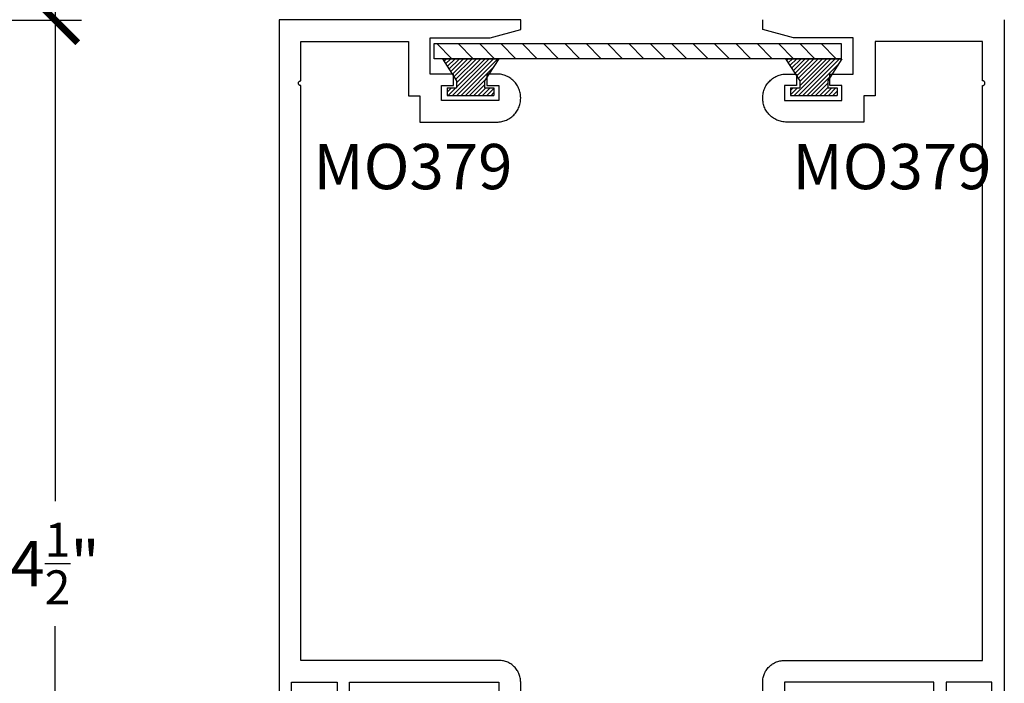
# Model space of a CAD drawing. Units: inches. Extents: x 0 to 152, y 0 to 43.
# Drawn here: x 43 to 47, y 25 to 28 of the extents above; entities that cross this region are included whole.
import ezdxf

# ---------------------------------------------------------------- set-up
doc = ezdxf.new("R2010")
doc.units = ezdxf.units.IN
doc.header["$LTSCALE"] = 0.5
doc.header["$MEASUREMENT"] = 0
for name, color, linetype in [('Arcadia-Dim', 4, 'Continuous'), ('Arcadia-Profile', 5, 'Continuous'), ('Arcadia-Shade', 8, 'Continuous'), ('Arcadia-Text', 3, 'Continuous')]:
    doc.layers.add(name, color=color, linetype=linetype)
doc.styles.get("Standard").update_dxf_attribs({"font": 'ARIALN.TTF'})
doc.dimstyles.new('Arcadia-2', dxfattribs={"dimscale": 2, "dimtxt": 0.0938, "dimasz": 0.0938, "dimexe": 0.0546, "dimexo": 0.0469, "dimgap": 0.0469, "dimtad": 0, "dimtih": 1, "dimdec": 4, "dimrnd": 0.0625, "dimzin": 3, "dimdsep": 46, "dimlunit": 4, "dimtxsty": 'Standard', "dimblk": 'ARCHTICK', "dimcen": 0.0469, "dimdle": 0.0546, "dimclrd": 256, "dimclre": 256, "dimclrt": 256, "dimadec": 0, "dimazin": 0, "dimtfac": 0.75, "dimtix": 1, "dimtmove": 2, "dimatfit": 3, "dimfxl": 1, "dimtolj": 1, "dimtzin": 3, "dimlwd": -3, "dimlwe": -3, "dimarcsym": 0})

# ---------------------------------------------------------------- blocks, each defined once
blk = doc.blocks.new('_ArchTick')
at = {"color": 0, "linetype": 'ByBlock', "lineweight": -3, "const_width": 0.15}
blk.add_lwpolyline([(-0.5, -0.5), (0.5, 0.5)], dxfattribs=at)
blk = doc.blocks.new('*D29')
at = {"layer": 'Arcadia-Dim', "lineweight": -3, "transparency": 16777216}
for p, q in [((42.99647280933158, 27.65303954318325), (42.99647280933158, 25.55236539584355)), ((40.97027688941434, 27.54383954318325), (43.10567280933158, 27.54383954318325)), ((42.99647280933158, 22.93463954318325), (42.99647280933158, 25.03531369052295)), ((40.97027688941434, 23.04383954318325), (43.10567280933158, 23.04383954318325))]:
    blk.add_line(p, q, dxfattribs=at)
at = {"layer": 'Defpoints', "color": 0, "lineweight": -3, "transparency": 16777216}
for p in [(40.87647688941433, 27.54383954318325), (40.87647688941433, 23.04383954318325), (42.99647280933158, 23.04383954318325)]:
    blk.add_point(p, dxfattribs=at)
at = {"layer": 'Arcadia-Dim', "lineweight": -3, "transparency": 16777216, "xscale": 0.1876, "yscale": 0.1876, "zscale": 0.1876}
for p, rotation in [((42.99647280933158, 27.54383954318325), 90), ((42.99647280933158, 23.04383954318325), 270)]:
    blk.add_blockref('_ArchTick', p, dxfattribs=dict(at, rotation=rotation))
at = {"layer": 'Arcadia-Dim', "lineweight": -3, "transparency": 16777216, "insert": (42.99647280933157, 25.29383954318326), "char_height": 0.1876, "attachment_point": 5}
blk.add_mtext('\\A1;4{\\H0.750000x;\\S1/2;}"', dxfattribs=at)
blk = doc.blocks.new('MO-HAIR_1')
at = {"layer": 'Arcadia-Shade', "lineweight": -3}
h = blk.add_hatch(dxfattribs=at)
h.set_pattern_fill('ANSI31', color=256, scale=0.1, angle=90, style=0)
h.set_pattern_definition([(135, (32.38347770304454, -52.39712291158978), (-0.008838834764831846, -0.008838834764831844), [])])
h.paths.add_polyline_path([(0.02044727307622907, 0.1519008831367117), (0.02044727307622907, 0.1206508831367117), (0.05858729936365137, 0.1206508831367117), (0.05858729936365137, 0.09177588313672658), (-7.105427357601002e-15, 0), (0.2334507887678967, -7.105427357601002e-15), (0.1748634894042169, 0.091775883136755), (0.1748634894042453, 0.1206508831367259), (0.2130035156916534, 0.1206508831367259), (0.2130035156916534, 0.1519008831367117)])
at = {"layer": 'Arcadia-Profile'}
for p, q in [((0.02044727307622907, 0.1206508831367117), (0.02044727307622907, 0.1519008831367117)), ((0.02044727307622907, 0.1519008831367117), (0.2130035156916534, 0.1519008831367117)), ((0.02044727307622907, 0.1206508831367117), (0.02044727307622907, 0.1519008831367117)), ((0.02044727307622907, 0.1519008831367117), (0.2130035156916534, 0.1519008831367117)), ((0.2130035156916534, 0.1206508831367117), (0.2130035156916534, 0.1519008831367117)), ((0.2130035156916534, 0.1206508831367117), (0.2130035156916534, 0.1519008831367117)), ((-1.4210854715202e-14, -7.105427357601002e-15), (0.05858729936364426, 0.09177588313671237)), ((-1.4210854715202e-14, -7.105427357601002e-15), (0.05858729936364426, 0.09177588313671237)), ((0.02044727307622907, 0.1206508831367117), (0.05858729936365137, 0.1206508831367117)), ((0.02044727307622907, 0.1206508831367117), (0.05858729936365137, 0.1206508831367117)), ((0.05858729936365137, 0.09177588313671237), (0.05858729936365137, 0.1206508831367117)), ((0.05858729936365137, 0.09177588313671237), (0.05858729936365137, 0.1206508831367117)), ((0.1748634894042453, 0.1206508831367259), (0.2130035156916534, 0.1206508831367259)), ((0.1748634894042169, 0.09177588313671237), (0.1748634894042453, 0.1206508831367259)), ((0.1748634894042453, 0.1206508831367259), (0.2130035156916534, 0.1206508831367259)), ((0.1748634894042169, 0.09177588313671237), (0.1748634894042453, 0.1206508831367259)), ((0.2334507887678967, -7.105427357601002e-15), (0.1748634894042453, 0.09177588313671237)), ((0.2334507887678967, -7.105427357601002e-15), (0.1748634894042453, 0.09177588313671237)), ((0, 0), (0.2334507887678967, -7.105427357601002e-15)), ((0, 0), (0.2334507887678967, -7.105427357601002e-15))]:
    blk.add_line(p, q, dxfattribs=at)

msp = doc.modelspace()

# ---------------------------------------------------------------- hatches: boundary and pattern name
at = {"layer": 'Arcadia-Profile'}
h = msp.add_hatch(dxfattribs=at)
h.set_pattern_fill('ANSI31', color=256, scale=0.5, style=0)
h.set_pattern_definition([(315, (25.3921732253601, 27.53861330994027), (-0.04419417382415922, -0.04419417382415922), [])])
h.paths.add_polyline_path([(44.56620263498698, 27.44644085930122), (46.25022904185059, 27.44644085930122), (46.25022904185059, 27.38394085930122), (44.56620263498698, 27.38394085930122)])

# ---------------------------------------------------------------- linework, layer by layer
for points in [[(44.92386322536007, 23.36069809741116), (44.92386322536007, 24.80269809741117), (44.92373988346006, 24.8074080974111), (44.92337019596008, 24.81210609741106), (44.92275517636008, 24.81677709741109), (44.9218965093601, 24.8214100974111), (44.92079654936006, 24.82599209741113), (44.9194583113601, 24.83051009741109), (44.91788546336008, 24.83495109741114), (44.9160823163601, 24.83930409741106), (44.91405381236009, 24.84355709741112), (44.9118055153601, 24.84769809741113), (44.90934357536005, 24.8517160974111), (44.90667475536006, 24.85559909741119), (44.90380636536005, 24.85933709741107), (44.90074625536008, 24.86292009741112), (44.89750283536009, 24.86633809741113), (44.89408497536007, 24.86958109741113), (44.8905020653601, 24.87264109741113), (44.88676389536008, 24.87551009741105), (44.88288073536009, 24.87817809741114), (44.87886322536011, 24.88064009741106), (44.8747223653601, 24.88288909741118), (44.87046952536011, 24.88491709741106), (44.8661163453601, 24.88672009741117), (44.8616747553601, 24.88829309741118), (44.85715693536011, 24.8896310974111), (44.85257527536007, 24.89073109741116), (44.84794232536009, 24.89159009741115), (44.84327078536009, 24.89220509741108), (44.8385734653601, 24.89257509741105), (44.83386322536009, 24.89269809741108), (44.0138632253601, 24.89269809741108), (44.0138632253601, 27.27269809741108), (44.01281792536005, 27.27275309741117), (44.01178412536009, 27.2729170974111), (44.01077302536007, 27.2731870974111), (44.0097958253601, 27.27356309741117), (44.0088632253601, 27.27403809741111), (44.00798532536007, 27.27460809741115), (44.0071719253601, 27.27526709741119), (44.00643182536007, 27.27600709741114), (44.00577302536007, 27.27682009741113), (44.00520292536007, 27.27769809741108), (44.00472772536008, 27.27863109741111), (44.0043526253601, 27.27960809741103), (44.00408172536007, 27.28061909741109), (44.00391802536009, 27.28165309741109), (44.00386322536011, 27.28269809741118), (44.00391802536009, 27.28374309741116), (44.00408172536007, 27.28477709741105), (44.0043526253601, 27.28578809741111), (44.00472772536008, 27.28676509741103), (44.00520292536007, 27.28769809741107), (44.00577302536007, 27.28857609741112), (44.00643182536007, 27.28938909741112), (44.0071719253601, 27.29012909741118), (44.00798532536007, 27.29078809741111), (44.0088632253601, 27.29135809741115), (44.0097958253601, 27.29183309741109), (44.01077302536007, 27.29220909741116), (44.01178412536009, 27.29247909741116), (44.01281792536005, 27.29264309741109), (44.0138632253601, 27.29269809741118), (44.0138632253601, 27.45569809741119), (44.45886322536009, 27.45569809741119), (44.45886322536009, 27.23069809741105), (44.50586322536006, 27.23069809741105), (44.50586322536006, 27.12169809741113), (44.82486322536008, 27.12169809741113), (44.8300444853601, 27.12183409741112), (44.83521154536007, 27.12224009741112), (44.84035023536009, 27.12291709741112), (44.8454464853601, 27.12386109741112), (44.85048631536009, 27.12507109741114), (44.85545590536006, 27.12654309741106), (44.86034165536009, 27.12827409741112), (44.86513015536011, 27.13025709741112), (44.86980828536011, 27.13248809741117), (44.8743632253601, 27.13496109741118), (44.87878248536006, 27.13767009741105), (44.88305396536006, 27.14060509741103), (44.88716594536007, 27.14376109741113), (44.89110715536006, 27.14712709741116), (44.89486679536006, 27.15069409741113), (44.89843456536008, 27.15445409741119), (44.90180067536008, 27.15839509741113), (44.90495590536008, 27.16250709741109), (44.90789161536006, 27.16677909741111), (44.91059973536008, 27.17119809741109), (44.91307287536009, 27.17575309741119), (44.91530422536007, 27.18043109741109), (44.91728768736007, 27.18522009741105), (44.9190178203601, 27.19010509741111), (44.9204898823601, 27.19507509741106), (44.92169983736008, 27.20011509741107), (44.92264437136006, 27.20521109741117), (44.92332089296011, 27.21035009741104), (44.92372754926006, 27.21551709741107), (44.92386322536007, 27.22069809741106), (44.92386322536007, 27.22169809741104), (44.92372754926006, 27.22687909741103), (44.92332089296011, 27.23204609741106), (44.92264437136006, 27.23718509741116), (44.92169983736008, 27.24228109741102), (44.9204898823601, 27.24732109741103), (44.9190178203601, 27.2522910974111), (44.91728768736007, 27.25717609741105), (44.91530422536007, 27.26196509741112), (44.91307287536009, 27.26664309741113), (44.91059973536008, 27.27119809741112), (44.90789161536006, 27.2756170974111), (44.90495590536008, 27.27988909741111), (44.90180067536008, 27.28400109741119), (44.89843456536008, 27.28794209741113), (44.89486679536006, 27.29170209741119), (44.89110715536006, 27.29526909741116), (44.88716594536007, 27.29863509741108), (44.88305396536006, 27.30179109741107), (44.87878248536006, 27.30472609741105), (44.8743632253601, 27.30743509741114), (44.86980828536011, 27.30990809741115), (44.86513015536011, 27.31213909741109), (44.86034165536009, 27.31412209741109), (44.85545590536006, 27.31585309741104), (44.85048631536009, 27.31732509741119), (44.8454464853601, 27.31853509741109), (44.84035023536009, 27.31947909741109), (44.83521154536007, 27.32015609741109), (44.8300444853601, 27.32056209741108), (44.82486322536008, 27.32069809741108), (44.78386322536008, 27.32069809741108), (44.78386322536008, 27.27369809741117), (44.83386322536009, 27.27369809741117), (44.83386322536009, 27.21169809741104), (44.59586322536009, 27.21169809741104), (44.59586322536009, 27.27369809741117), (44.6458632253601, 27.27369809741117), (44.6458632253601, 27.32069809741108), (44.54886322536007, 27.32069809741108), (44.54886322536007, 27.47069809741106), (44.79697352536007, 27.47069809741106), (44.92386322536007, 27.50469809741116), (44.92386322536007, 27.5456980974111), (43.92386322536007, 27.5456980974111), (43.92386322536007, 24.67719809741106)], [(45.92570322536008, 23.36074353536105), (45.92570322536008, 24.80274353536106), (45.92582656726009, 24.80745353536111), (45.92619625476007, 24.81215153536118), (45.92681127436006, 24.8168225353611), (45.92766994136005, 24.82145553536111), (45.92876990136008, 24.82603753536114), (45.9301081393601, 24.8305555353611), (45.93168098736007, 24.83499653536114), (45.9334841343601, 24.83934953536118), (45.93551263836005, 24.84360253536113), (45.9377609353601, 24.84774353536113), (45.94022287536009, 24.85176153536111), (45.94289169536009, 24.85564453536108), (45.94576008536009, 24.85938253536108), (45.94882019536007, 24.86296553536113), (45.95206361536006, 24.86638353536114), (45.95548147536007, 24.86962653536102), (45.95906438536005, 24.87268653536103), (45.96280255536007, 24.87555553536117), (45.96668571536006, 24.87822353536103), (45.9707032253601, 24.88068553536118), (45.9748440853601, 24.88293453536107), (45.9790969253601, 24.88496253536118), (45.98345010536011, 24.88676553536106), (45.9878916953601, 24.88833853536107), (45.99240951536009, 24.8896765353611), (45.99699117536008, 24.89077653536106), (46.00162412536005, 24.89163553536105), (46.00629566536006, 24.89225053536109), (46.0109929853601, 24.89262053536117), (46.01570322536006, 24.89274353536109), (46.83570322536011, 24.89274353536109), (46.83570322536011, 27.27274353536109), (46.83674852536009, 27.27279853536106), (46.83778232536005, 27.2729625353611), (46.83879342536008, 27.2732325353611), (46.8397706253601, 27.27360853536106), (46.8407032253601, 27.27408353536111), (46.84158112536008, 27.27465353536104), (46.84239452536011, 27.27531253536108), (46.84313462536008, 27.27605253536103), (46.84379342536008, 27.27686553536114), (46.84436352536008, 27.27774353536108), (46.84483872536006, 27.27867653536111), (46.8452138253601, 27.27965353536115), (46.84548472536008, 27.2806645353611), (46.84564842536005, 27.2816985353611), (46.8457032253601, 27.28274353536108), (46.84564842536005, 27.28378853536105), (46.84548472536008, 27.28482253536117), (46.8452138253601, 27.28583353536112), (46.84483872536006, 27.28681053536116), (46.84436352536008, 27.28774353536119), (46.84379342536008, 27.28862153536113), (46.84313462536008, 27.28943453536112), (46.84239452536011, 27.29017453536107), (46.84158112536008, 27.29083353536112), (46.8407032253601, 27.29140353536104), (46.8397706253601, 27.29187853536109), (46.83879342536008, 27.29225453536105), (46.83778232536005, 27.29252453536105), (46.83674852536009, 27.29268853536109), (46.83570322536011, 27.29274353536107), (46.83570322536011, 27.45574353536108), (46.39070322536006, 27.45574353536108), (46.39070322536006, 27.23074353536117), (46.34370322536009, 27.23074353536117), (46.34370322536009, 27.12174353536113), (46.02470322536007, 27.12174353536113), (46.0195219653601, 27.12187953536113), (46.01435490536008, 27.12228553536113), (46.00921621536006, 27.12296253536113), (46.0041199653601, 27.12390653536113), (45.99908013536006, 27.12511653536103), (45.99411054536009, 27.12658853536118), (45.98922479536006, 27.12831953536113), (45.9844362953601, 27.13030253536112), (45.9797581653601, 27.13253353536106), (45.9752032253601, 27.13500653536107), (45.97078396536008, 27.13771553536117), (45.96651248536008, 27.14065053536115), (45.96240050536008, 27.14380653536114), (45.95845929536009, 27.14717253536105), (45.95469965536009, 27.15073953536103), (45.95113188536007, 27.15449953536108), (45.94776577536007, 27.15844053536102), (45.94461054536006, 27.1625525353611), (45.94167483536009, 27.16682453536112), (45.93896671536007, 27.1712435353611), (45.93649357536006, 27.17579853536108), (45.93426222536007, 27.18047653536109), (45.93227876336007, 27.18526553536117), (45.93054863036011, 27.19015053536111), (45.9290765683601, 27.19512053536118), (45.92786661336007, 27.20016053536108), (45.92692207936008, 27.20525653536106), (45.9262455577601, 27.21039553536116), (45.92583890146008, 27.21556253536119), (45.92570322536008, 27.22074353536118), (45.92570322536008, 27.22174353536116), (45.92583890146008, 27.22692453536115), (45.9262455577601, 27.23209153536118), (45.92692207936008, 27.23723053536105), (45.92786661336007, 27.24232653536114), (45.9290765683601, 27.24736653536115), (45.93054863036011, 27.25233653536111), (45.93227876336007, 27.25722153536117), (45.93426222536007, 27.26201053536113), (45.93649357536006, 27.26668853536103), (45.93896671536007, 27.27124353536112), (45.94167483536009, 27.27566253536111), (45.94461054536006, 27.27993453536112), (45.94776577536007, 27.28404653536109), (45.95113188536007, 27.28798753536103), (45.95469965536009, 27.29174753536108), (45.95845929536009, 27.29531453536106), (45.96240050536008, 27.29868053536109), (45.96651248536008, 27.30183653536108), (45.97078396536008, 27.30477153536117), (45.9752032253601, 27.30748053536104), (45.9797581653601, 27.30995353536105), (45.9844362953601, 27.3121845353611), (45.98922479536006, 27.31416753536109), (45.99411054536009, 27.31589853536116), (45.99908013536006, 27.31737053536108), (46.0041199653601, 27.31858053536109), (46.00921621536006, 27.3195245353611), (46.01435490536008, 27.32020153536109), (46.0195219653601, 27.32060753536109), (46.02470322536007, 27.32074353536109), (46.06570322536007, 27.32074353536109), (46.06570322536007, 27.27374353536106), (46.01570322536006, 27.27374353536106), (46.01570322536006, 27.21174353536117), (46.25370322536006, 27.21174353536117), (46.25370322536006, 27.27374353536106), (46.2037032253601, 27.27374353536106), (46.2037032253601, 27.32074353536109), (46.30070322536008, 27.32074353536109), (46.30070322536008, 27.47074353536118), (46.05259292536007, 27.47074353536118), (45.92570322536008, 27.50474353536106), (45.92570322536008, 27.54574353536111)], [(46.92570322536008, 27.54574353536111), (46.92570322536008, 24.67724353536119)], [(43.97586322536009, 24.67769809741117), (43.97586322536009, 24.80269809741117), (44.16386322536007, 24.80269809741117), (44.16386322536007, 24.67769809741117)], [(44.2158632253601, 24.67719809741106), (44.2158632253601, 24.80269809741117), (44.83386322536009, 24.80269809741117), (44.83386322536009, 23.46969809741108)], [(46.63370322536005, 24.67724353536119), (46.63370322536005, 24.80274353536106), (46.01570322536006, 24.80274353536106), (46.01570322536006, 23.46974353536109)], [(46.87370322536006, 24.67774353536106), (46.87370322536006, 24.80274353536106), (46.68570322536007, 24.80274353536106), (46.68570322536007, 24.67774353536106)]]:
    msp.add_lwpolyline(points, dxfattribs=at)
msp.add_lwpolyline([(44.56620263498698, 27.44644085930122), (46.25022904185059, 27.44644085930122), (46.25022904185059, 27.38394085930122), (44.56620263498698, 27.38394085930122)], close=True, dxfattribs=at)

# ---------------------------------------------------------------- block references
at = {"layer": 'Arcadia-Profile', "xscale": -1, "rotation": 180}
for p in [(44.59966141860232, 27.38394085930122), (46.02033388358646, 27.38394085930122)]:
    msp.add_blockref('MO-HAIR_1', p, dxfattribs=at)

# ---------------------------------------------------------------- texts
at = {"layer": 'Arcadia-Text', "lineweight": -3}
for p in [(44.06623442301392, 26.84380429173416), (46.04922084666848, 26.84380429173416)]:
    msp.add_text('MO379', height=0.1875, dxfattribs=at).set_placement(p)

# ---------------------------------------------------------------- dimensions: what is measured, and where the dimension line sits
at = {"layer": 'Arcadia-Dim', "lineweight": -3}
dim = msp.add_linear_dim(base=(42.99647280933158, 23.04383954318325), p1=(40.87647688941433, 27.54383954318325), p2=(40.87647688941433, 23.04383954318325), angle=90, dimstyle='Arcadia-2', dxfattribs=at)
dim.commit()
dim.dimension.update_dxf_attribs({"geometry": '*D29', "text_midpoint": (42.99647280933157, 25.29383954318326)})

doc.saveas('drawing.dxf')
